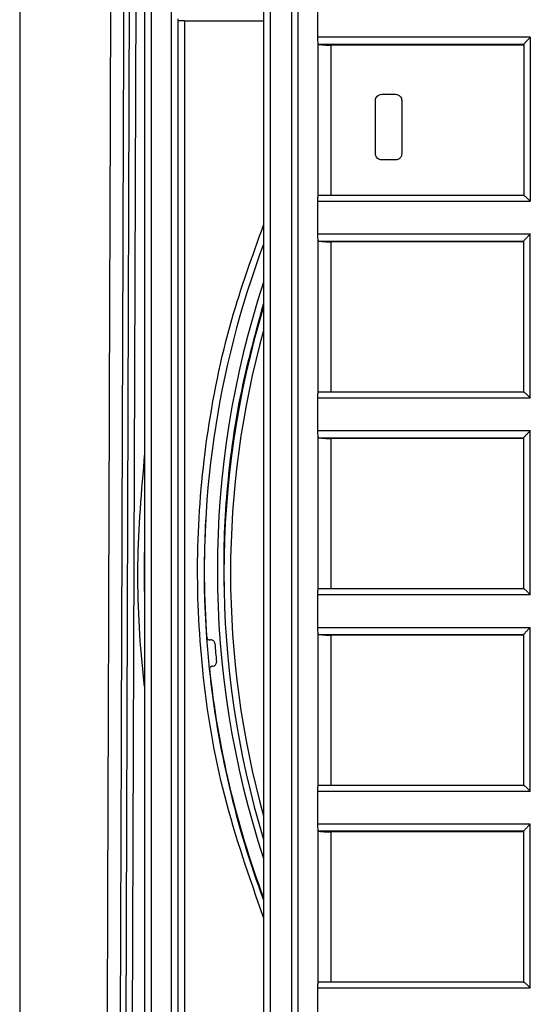
# Model space of a CAD drawing. Units: inches. Extents: x -1455 to -16, y -578 to -210.
# Drawn here: x -737 to -698, y -441 to -366 of the extents above; entities that cross this region are included whole.
import ezdxf

# ---------------------------------------------------------------- set-up
doc = ezdxf.new("R2010")
doc.units = ezdxf.units.IN

# ---------------------------------------------------------------- blocks, each defined once
blk = doc.blocks.new('530-Fliesenträger-10915__11', base_point=(-718.496, -476.999))
at = {"color": 7, "linetype": 'Continuous'}
for p, q in [((-718.496, -347.019), (-718.496, -472.5)), ((-714.404, -364.729), (-714.404, -367.217)), ((-698.75, -367.811), (-713.394, -367.811)), ((-698.75, -367.763), (-698.75, -367.811)), ((-698.75, -367.811), (-698.75, -379.208)), ((-710, -376.04), (-710, -372.024)), ((-709.517, -371.544), (-708.483, -371.544)), ((-708, -372.024), (-708, -376.04)), ((-708.483, -376.521), (-709.517, -376.521)), ((-714.404, -379.66), (-714.404, -382.148)), ((-714.286, -379.208), (-698.748, -379.208)), ((-698.75, -382.742), (-698.75, -382.694)), ((-698.75, -382.742), (-713.394, -382.742)), ((-698.75, -394.139), (-698.75, -382.742)), ((-714.404, -394.591), (-714.404, -397.079)), ((-714.286, -394.139), (-698.748, -394.139)), ((-698.75, -397.673), (-698.75, -397.625)), ((-698.75, -397.673), (-713.394, -397.673)), ((-698.75, -409.07), (-698.75, -397.673)), ((-714.404, -409.522), (-714.404, -412.01)), ((-714.286, -409.07), (-698.748, -409.07)), ((-698.75, -412.604), (-713.394, -412.604)), ((-698.75, -412.604), (-698.75, -412.556)), ((-698.75, -424.001), (-698.75, -412.604)), ((-714.404, -424.453), (-714.404, -426.941)), ((-714.286, -424.001), (-698.748, -424.001)), ((-698.75, -427.535), (-713.394, -427.535)), ((-698.75, -427.535), (-698.75, -427.487)), ((-698.75, -438.931), (-698.75, -427.535)), ((-714.404, -439.384), (-714.404, -441.872)), ((-714.286, -438.931), (-698.748, -438.931))]:
    blk.add_line(p, q, dxfattribs=at)
at = {"color": 3, "linetype": 'Continuous'}
for p, q in [((-698.25, -367.217), (-714.404, -367.217)), ((-714.384, -367.575), (-714.384, -379.329)), ((-698.25, -367.217), (-698.25, -379.66)), ((-698.75, -367.763), (-714.26, -367.763)), ((-713.394, -367.811), (-713.394, -379.208)), ((-714.404, -379.66), (-698.25, -379.66)), ((-714.404, -382.148), (-698.25, -382.148)), ((-714.384, -382.506), (-714.384, -394.26)), ((-714.26, -382.694), (-698.75, -382.694)), ((-698.25, -394.591), (-698.25, -382.148)), ((-713.394, -382.742), (-713.394, -394.139)), ((-714.404, -394.591), (-698.25, -394.591)), ((-714.404, -397.079), (-698.25, -397.079)), ((-714.384, -397.437), (-714.384, -409.191)), ((-714.26, -397.625), (-698.75, -397.625)), ((-698.25, -409.522), (-698.25, -397.079)), ((-713.394, -397.673), (-713.394, -409.07)), ((-714.404, -409.522), (-698.25, -409.522)), ((-714.404, -412.01), (-698.25, -412.01)), ((-714.384, -412.368), (-714.384, -424.121)), ((-714.26, -412.556), (-698.75, -412.556)), ((-713.394, -412.604), (-713.394, -424.001)), ((-698.25, -424.453), (-698.25, -412.01)), ((-714.404, -424.453), (-698.25, -424.453)), ((-698.25, -426.941), (-714.404, -426.941)), ((-714.384, -427.299), (-714.384, -439.052)), ((-698.75, -427.487), (-714.26, -427.487)), ((-713.394, -427.535), (-713.394, -438.931)), ((-698.25, -439.384), (-698.25, -426.941)), ((-714.404, -439.384), (-698.25, -439.384))]:
    blk.add_line(p, q, dxfattribs=at)
blk.add_open_spline([(-717.996, -346.977), (-717.996, -357.432), (-717.996, -378.344), (-717.996, -409.712), (-717.996, -441.079), (-717.996, -461.991), (-717.996, -472.447)], degree=3, knots=[0, 0, 0, 0, 31.367478, 62.734955, 94.102433, 125.46991, 125.46991, 125.46991, 125.46991], dxfattribs=at)
for points in [[(-716.384, -347.102), (-716.384, -357.537), (-716.384, -378.407), (-716.384, -409.712), (-716.384, -441.016), (-716.384, -461.886), (-716.384, -472.321)], [(-715.889, -347.144), (-715.889, -357.579), (-715.889, -378.448), (-715.889, -409.753), (-715.889, -441.057), (-715.889, -461.927), (-715.889, -472.362)]]:
    blk.add_open_spline(points, degree=3, dxfattribs=at)
at = {"color": 7, "linetype": 'Continuous'}
for points, knots in [([(-714.404, -367.217), (-714.403, -367.28), (-714.402, -367.4), (-714.39, -367.519), (-714.384, -367.575)], [0, 0, 0, 0, 0.1891698, 0.3585145, 0.3585145, 0.3585145, 0.3585145]), ([(-714.384, -367.575), (-714.381, -367.6), (-714.374, -367.646), (-714.35, -367.706), (-714.311, -367.749), (-714.278, -367.758), (-714.26, -367.763)], [0, 0, 0, 0, 0.0761174, 0.1390271, 0.1896199, 0.242633, 0.242633, 0.242633, 0.242633]), ([(-698.25, -367.217), (-698.314, -367.282), (-698.433, -367.402), (-698.578, -367.554), (-698.674, -367.662), (-698.726, -367.72), (-698.745, -367.753), (-698.75, -367.763)], [0, 0, 0, 0, 0.2725609, 0.5088796, 0.6284811, 0.7071025, 0.7412065, 0.7412065, 0.7412065, 0.7412065]), ([(-714.26, -367.763), (-714.138, -367.776), (-713.851, -367.808), (-713.561, -367.81), (-713.394, -367.811)], [0, 0, 0, 0, 0.3677112, 0.8678675, 0.8678675, 0.8678675, 0.8678675]), ([(-710, -372.024), (-709.993, -371.961), (-709.979, -371.834), (-709.869, -371.674), (-709.708, -371.564), (-709.581, -371.551), (-709.517, -371.544)], [0, 0, 0, 0, 0.1898128, 0.3765461, 0.5636164, 0.7542438, 0.7542438, 0.7542438, 0.7542438]), ([(-708.483, -371.544), (-708.419, -371.551), (-708.292, -371.564), (-708.131, -371.674), (-708.021, -371.834), (-708.007, -371.961), (-708, -372.024)], [0, 0, 0, 0, 0.1906274, 0.3776977, 0.564431, 0.7542438, 0.7542438, 0.7542438, 0.7542438]), ([(-709.517, -376.521), (-709.581, -376.514), (-709.708, -376.5), (-709.869, -376.39), (-709.979, -376.23), (-709.993, -376.104), (-710, -376.04)], [0, 0, 0, 0, 0.1906274, 0.3776977, 0.564431, 0.7542438, 0.7542438, 0.7542438, 0.7542438]), ([(-708, -376.04), (-708.007, -376.104), (-708.021, -376.23), (-708.131, -376.39), (-708.292, -376.5), (-708.419, -376.514), (-708.483, -376.521)], [0, 0, 0, 0, 0.1898128, 0.3765461, 0.5636164, 0.7542438, 0.7542438, 0.7542438, 0.7542438]), ([(-714.384, -379.329), (-714.39, -379.378), (-714.402, -379.488), (-714.403, -379.599), (-714.404, -379.66)], [0, 0, 0, 0, 0.1496735, 0.3319284, 0.3319284, 0.3319284, 0.3319284]), ([(-714.286, -379.208), (-714.299, -379.209), (-714.325, -379.211), (-714.356, -379.238), (-714.375, -379.279), (-714.381, -379.311), (-714.384, -379.329)], [0, 0, 0, 0, 0.0390996, 0.0745597, 0.1178085, 0.1721813, 0.1721813, 0.1721813, 0.1721813]), ([(-698.748, -379.208), (-698.739, -379.213), (-698.709, -379.228), (-698.657, -379.275), (-698.559, -379.36), (-698.421, -379.492), (-698.31, -379.601), (-698.25, -379.66)], [0, 0, 0, 0, 0.030694, 0.1008508, 0.2077869, 0.4214608, 0.6734566, 0.6734566, 0.6734566, 0.6734566]), ([(-714.404, -382.148), (-714.403, -382.211), (-714.402, -382.331), (-714.39, -382.45), (-714.384, -382.506)], [0, 0, 0, 0, 0.1891698, 0.3585145, 0.3585145, 0.3585145, 0.3585145]), ([(-714.384, -382.506), (-714.381, -382.531), (-714.374, -382.577), (-714.35, -382.637), (-714.311, -382.68), (-714.278, -382.689), (-714.26, -382.694)], [0, 0, 0, 0, 0.0761174, 0.1390271, 0.1896199, 0.242633, 0.242633, 0.242633, 0.242633]), ([(-714.26, -382.694), (-714.138, -382.707), (-713.851, -382.739), (-713.561, -382.741), (-713.394, -382.742)], [0, 0, 0, 0, 0.3677112, 0.8678675, 0.8678675, 0.8678675, 0.8678675]), ([(-698.75, -382.694), (-698.745, -382.684), (-698.726, -382.651), (-698.674, -382.593), (-698.578, -382.485), (-698.433, -382.333), (-698.314, -382.213), (-698.25, -382.148)], [0, 0, 0, 0, 0.0341041, 0.1127254, 0.232327, 0.4686456, 0.7412065, 0.7412065, 0.7412065, 0.7412065]), ([(-714.384, -394.26), (-714.39, -394.309), (-714.402, -394.419), (-714.403, -394.53), (-714.404, -394.591)], [0, 0, 0, 0, 0.1496735, 0.3319284, 0.3319284, 0.3319284, 0.3319284]), ([(-714.286, -394.139), (-714.299, -394.14), (-714.325, -394.142), (-714.356, -394.169), (-714.375, -394.21), (-714.381, -394.242), (-714.384, -394.26)], [0, 0, 0, 0, 0.0390996, 0.0745597, 0.1178085, 0.1721813, 0.1721813, 0.1721813, 0.1721813]), ([(-698.748, -394.139), (-698.739, -394.143), (-698.709, -394.159), (-698.657, -394.206), (-698.559, -394.291), (-698.421, -394.423), (-698.31, -394.532), (-698.25, -394.591)], [0, 0, 0, 0, 0.030694, 0.1008508, 0.2077869, 0.4214608, 0.6734566, 0.6734566, 0.6734566, 0.6734566]), ([(-714.404, -397.079), (-714.403, -397.142), (-714.402, -397.262), (-714.39, -397.381), (-714.384, -397.437)], [0, 0, 0, 0, 0.1891698, 0.3585145, 0.3585145, 0.3585145, 0.3585145]), ([(-714.384, -397.437), (-714.381, -397.462), (-714.374, -397.508), (-714.35, -397.567), (-714.311, -397.611), (-714.278, -397.62), (-714.26, -397.625)], [0, 0, 0, 0, 0.0761174, 0.1390271, 0.1896199, 0.242633, 0.242633, 0.242633, 0.242633]), ([(-714.26, -397.625), (-714.138, -397.638), (-713.851, -397.67), (-713.561, -397.672), (-713.394, -397.673)], [0, 0, 0, 0, 0.3677112, 0.8678675, 0.8678675, 0.8678675, 0.8678675]), ([(-698.25, -397.079), (-698.314, -397.144), (-698.433, -397.264), (-698.578, -397.416), (-698.674, -397.524), (-698.726, -397.582), (-698.745, -397.615), (-698.75, -397.625)], [0, 0, 0, 0, 0.2725609, 0.5088796, 0.6284811, 0.7071025, 0.7412065, 0.7412065, 0.7412065, 0.7412065]), ([(-714.384, -409.191), (-714.39, -409.24), (-714.402, -409.35), (-714.403, -409.461), (-714.404, -409.522)], [0, 0, 0, 0, 0.1496735, 0.3319284, 0.3319284, 0.3319284, 0.3319284]), ([(-714.286, -409.07), (-714.299, -409.071), (-714.325, -409.073), (-714.356, -409.1), (-714.375, -409.141), (-714.381, -409.173), (-714.384, -409.191)], [0, 0, 0, 0, 0.0390996, 0.0745597, 0.1178085, 0.1721813, 0.1721813, 0.1721813, 0.1721813]), ([(-698.748, -409.07), (-698.739, -409.074), (-698.709, -409.09), (-698.657, -409.137), (-698.559, -409.222), (-698.421, -409.354), (-698.31, -409.463), (-698.25, -409.522)], [0, 0, 0, 0, 0.030694, 0.1008508, 0.2077869, 0.4214608, 0.6734566, 0.6734566, 0.6734566, 0.6734566]), ([(-714.404, -412.01), (-714.403, -412.073), (-714.402, -412.193), (-714.39, -412.312), (-714.384, -412.368)], [0, 0, 0, 0, 0.1891698, 0.3585145, 0.3585145, 0.3585145, 0.3585145]), ([(-714.384, -412.368), (-714.381, -412.393), (-714.374, -412.439), (-714.35, -412.498), (-714.311, -412.542), (-714.278, -412.551), (-714.26, -412.556)], [0, 0, 0, 0, 0.0761174, 0.1390271, 0.1896199, 0.242633, 0.242633, 0.242633, 0.242633]), ([(-714.26, -412.556), (-714.138, -412.569), (-713.851, -412.601), (-713.561, -412.603), (-713.394, -412.604)], [0, 0, 0, 0, 0.3677112, 0.8678675, 0.8678675, 0.8678675, 0.8678675]), ([(-698.25, -412.01), (-698.314, -412.075), (-698.433, -412.195), (-698.578, -412.347), (-698.674, -412.455), (-698.726, -412.513), (-698.745, -412.546), (-698.75, -412.556)], [0, 0, 0, 0, 0.2725609, 0.5088796, 0.6284811, 0.7071025, 0.7412065, 0.7412065, 0.7412065, 0.7412065]), ([(-714.384, -424.121), (-714.39, -424.171), (-714.402, -424.281), (-714.403, -424.392), (-714.404, -424.453)], [0, 0, 0, 0, 0.1496735, 0.3319284, 0.3319284, 0.3319284, 0.3319284]), ([(-714.286, -424.001), (-714.299, -424.002), (-714.325, -424.004), (-714.356, -424.031), (-714.375, -424.071), (-714.381, -424.104), (-714.384, -424.121)], [0, 0, 0, 0, 0.0390996, 0.0745597, 0.1178085, 0.1721813, 0.1721813, 0.1721813, 0.1721813]), ([(-698.748, -424.001), (-698.739, -424.005), (-698.709, -424.021), (-698.657, -424.068), (-698.559, -424.153), (-698.421, -424.285), (-698.31, -424.394), (-698.25, -424.453)], [0, 0, 0, 0, 0.030694, 0.1008508, 0.2077869, 0.4214608, 0.6734566, 0.6734566, 0.6734566, 0.6734566]), ([(-714.404, -426.941), (-714.403, -427.004), (-714.402, -427.124), (-714.39, -427.243), (-714.384, -427.299)], [0, 0, 0, 0, 0.1891698, 0.3585145, 0.3585145, 0.3585145, 0.3585145]), ([(-714.384, -427.299), (-714.381, -427.324), (-714.374, -427.37), (-714.35, -427.429), (-714.311, -427.473), (-714.278, -427.482), (-714.26, -427.487)], [0, 0, 0, 0, 0.0761174, 0.1390271, 0.1896199, 0.242633, 0.242633, 0.242633, 0.242633]), ([(-714.26, -427.487), (-714.138, -427.5), (-713.851, -427.532), (-713.561, -427.534), (-713.394, -427.535)], [0, 0, 0, 0, 0.3677112, 0.8678675, 0.8678675, 0.8678675, 0.8678675]), ([(-698.75, -427.487), (-698.745, -427.477), (-698.726, -427.444), (-698.674, -427.386), (-698.578, -427.277), (-698.433, -427.126), (-698.314, -427.006), (-698.25, -426.941)], [0, 0, 0, 0, 0.0341041, 0.1127254, 0.232327, 0.4686456, 0.7412065, 0.7412065, 0.7412065, 0.7412065]), ([(-714.384, -439.052), (-714.39, -439.102), (-714.402, -439.212), (-714.403, -439.323), (-714.404, -439.384)], [0, 0, 0, 0, 0.1496735, 0.3319284, 0.3319284, 0.3319284, 0.3319284]), ([(-714.286, -438.931), (-714.299, -438.933), (-714.325, -438.935), (-714.356, -438.962), (-714.375, -439.002), (-714.381, -439.035), (-714.384, -439.052)], [0, 0, 0, 0, 0.0390996, 0.0745597, 0.1178085, 0.1721813, 0.1721813, 0.1721813, 0.1721813]), ([(-698.748, -438.931), (-698.739, -438.936), (-698.709, -438.952), (-698.657, -438.999), (-698.559, -439.084), (-698.421, -439.216), (-698.31, -439.325), (-698.25, -439.384)], [0, 0, 0, 0, 0.030694, 0.1008508, 0.2077869, 0.4214608, 0.6734566, 0.6734566, 0.6734566, 0.6734566])]:
    blk.add_open_spline(points, degree=3, knots=knots, dxfattribs=at)
blk = doc.blocks.new('530-Distanzrahmen-10916__12', base_point=(-727.5, -483.303))
at = {"color": 7, "linetype": 'Continuous'}
for p, q in [((-727.5, -480.303), (-727.5, -335.303)), ((-725, -365.802), (-725, -365.952)), ((-725, -365.952), (-725, -449.653)), ((-724.5, -365.957), (-718.496, -365.957)), ((-722.533, -412.97), (-722.515, -412.968)), ((-722.34, -414.96), (-722.359, -414.962))]:
    blk.add_line(p, q, dxfattribs=at)
at = {"color": 3, "linetype": 'Continuous'}
for p, q in [((-727, -480.255), (-727, -335.255)), ((-724.5, -365.957), (-724.5, -449.649))]:
    blk.add_line(p, q, dxfattribs=at)
at = {"color": 7, "linetype": 'Continuous'}
for centre, radius, start, end in [((-652, -407.803), 71, 159.48258, 184.04774), ((-652, -407.803), 71, 184.04774, 185.95226), ((-722.559, -412.671), 0.3, 208.58394, 275), ((-722.489, -413.267), 0.3, 4.43271, 95), ((-652, -407.803), 70.4, 184.43271, 185.56729), ((-722.367, -414.662), 0.3, 275, 5.56729), ((-722.333, -415.261), 0.3, 95, 161.41606), ((-652, -407.803), 71, 185.95226, 200.51742)]:
    blk.add_arc(centre, radius, start, end, dxfattribs=at)
at = {"color": 3, "linetype": 'Continuous'}
for points, knots in [([(-725.5, -335.255), (-725.5, -347.338), (-725.5, -371.505), (-725.5, -407.755), (-725.5, -444.005), (-725.5, -468.171), (-725.5, -480.255)], [0, 0, 0, 0, 36.25, 72.5, 108.75, 144.999999, 144.999999, 144.999999, 144.999999]), ([(-718.496, -434.032), (-719.566, -430.981), (-721.709, -424.868), (-723.26, -415.553), (-723.675, -406.443), (-722.942, -397.513), (-721.247, -389.121), (-719.35, -383.85), (-718.496, -381.477)], [0, 0, 0, 0, 9.684471, 19.404697, 28.196558, 36.988942, 46.223301, 53.780555, 53.780555, 53.780555, 53.780555])]:
    blk.add_open_spline(points, degree=3, knots=knots, dxfattribs=at)
at = {"color": 7, "linetype": 'Continuous'}
blk.add_open_spline([(-724.5, -365.957), (-724.519, -365.957), (-724.556, -365.957), (-724.611, -365.957), (-724.665, -365.956), (-724.716, -365.956), (-724.765, -365.956), (-724.81, -365.956), (-724.849, -365.955), (-724.882, -365.955), (-724.909, -365.955), (-724.932, -365.955), (-724.952, -365.954), (-724.969, -365.954), (-724.982, -365.954), (-724.991, -365.953), (-724.997, -365.953), (-724.999, -365.952), (-725, -365.952)], degree=3, knots=[0, 0, 0, 0, 0.0564165, 0.11168, 0.1653005, 0.2167882, 0.2656533, 0.3114061, 0.3535567, 0.3832754, 0.4098559, 0.4332027, 0.4532207, 0.4698145, 0.4828891, 0.4923501, 0.4981048, 0.500078, 0.500078, 0.500078, 0.500078], dxfattribs=at)
blk = doc.blocks.new('0530_G-Sichtteile-grau__13', base_point=(-727.5, -483.303))
for name, p in [('530-Distanzrahmen-10916__12', (-727.5, -483.303)), ('530-Fliesenträger-10915__11', (-718.496, -476.999))]:
    blk.add_blockref(name, p)
blk = doc.blocks.new('530F-Geruchverschlusseinsatz-11113', base_point=(-721.5, -476.962))
at = {"color": 7, "linetype": 'Continuous'}
blk.add_arc((-652, -407.898), 69.5, 163.09325, 196.90675, dxfattribs=at)
at = {"color": 3, "linetype": 'Continuous'}
blk.add_arc((-652, -407.898), 69, 164.51761, 195.48239, dxfattribs=at)
blk = doc.blocks.new('0530F_2E-Geruchverschluss-flach', base_point=(-721.5, -476.962))
blk.add_blockref('530F-Geruchverschlusseinsatz-11113', (-721.5, -476.962))
blk = doc.blocks.new('530F-Beschichtung__16', base_point=(-1252, -533.694))
at = {"color": 7, "linetype": 'Continuous'}
blk.add_line((-737, -332.871), (-737, -489.613), dxfattribs=at)
blk = doc.blocks.new('530F-Ablaufkoerper-DN50-11112__17', base_point=(-737, -534.306))
at = {"color": 3, "linetype": 'Continuous'}
for p, q in [((-729.064, -483.6), (-728.611, -348.247)), ((-728.568, -483.647), (-728.115, -348.295))]:
    blk.add_line(p, q, dxfattribs=at)
at = {"color": 7, "linetype": 'Continuous'}
blk.add_arc((-652, -407.681), 70, 161.79508, 198.20492, dxfattribs=at)
at = {"color": 3, "linetype": 'Continuous'}
for start, end in [(176.80378, 184.16933), (186.02059, 200.5026)]:
    blk.add_arc((-652, -407.681), 70.993, start, end, dxfattribs=at)
for points, knots in [([(-730.481, -483.93), (-730.481, -483.908), (-730.481, -483.862), (-730.396, -458.64), (-730.228, -408.264), (-730.059, -357.911), (-729.975, -332.735)], [0, 0, 0, 0, 0.068683, 0.137366, 75.666818, 151.19627, 151.19627, 151.19627, 151.19627]), ([(-729.488, -484.026), (-729.488, -484.003), (-729.488, -483.957), (-729.404, -458.735), (-729.235, -408.359), (-729.067, -358.007), (-728.982, -332.83)], [0, 0, 0, 0, 0.068683, 0.137365, 75.666817, 151.196268, 151.196268, 151.196268, 151.196268]), ([(-721.493, -408.889), (-721.496, -407.693), (-721.502, -405.3), (-721.196, -400.491), (-720.405, -394.481), (-719.132, -389.798), (-718.496, -387.458)], [0, 0, 0, 0, 3.587003, 7.177341, 14.450637, 21.720318, 21.720318, 21.720318, 21.720318]), ([(-727.5, -416.704), (-727.519, -416.539), (-727.558, -416.207), (-727.897, -413.071), (-728.228, -407.253), (-727.743, -401.63), (-727.5, -398.818)], [0, 0, 0, 0, 0.500877, 1.001854, 9.461451, 17.918751, 17.918751, 17.918751, 17.918751]), ([(-727.5, -409.984), (-727.516, -409.259), (-727.547, -407.809), (-727.516, -406.358), (-727.5, -405.634)], [0, 0, 0, 0, 2.176605, 4.351016, 4.351016, 4.351016, 4.351016])]:
    blk.add_open_spline(points, degree=3, knots=knots, dxfattribs=at)
blk = doc.blocks.new('0530F_1E-Duschblock-flach-ohne-GV-Sichtteile__18', base_point=(-1252, -534.306))
for name, p in [('530F-Beschichtung__16', (-1252, -533.694)), ('530F-Ablaufkoerper-DN50-11112__17', (-737, -534.306))]:
    blk.add_blockref(name, p)
blk = doc.blocks.new('530F_0-Duschblock-flach-ohne-Sichtteile__19', base_point=(-1252, -534.306))
for name, p in [('0530F_1E-Duschblock-flach-ohne-GV-Sichtteile__18', (-1252, -534.306)), ('0530F_2E-Geruchverschluss-flach', (-721.5, -476.962))]:
    blk.add_blockref(name, p)
blk = doc.blocks.new('Zeichnung-HL530F__20', base_point=(-1252, -534.306))
for name, p in [('530F_0-Duschblock-flach-ohne-Sichtteile__19', (-1252, -534.306)), ('0530_G-Sichtteile-grau__13', (-727.5, -483.303))]:
    blk.add_blockref(name, p)
blk = doc.blocks.new('Vordans2', base_point=(-652, -406))
blk.add_blockref('Zeichnung-HL530F__20', (-1252, -534.306))

msp = doc.modelspace()

# ---------------------------------------------------------------- block references
msp.add_blockref('Vordans2', (-652, -406))

doc.saveas('drawing.dxf')
